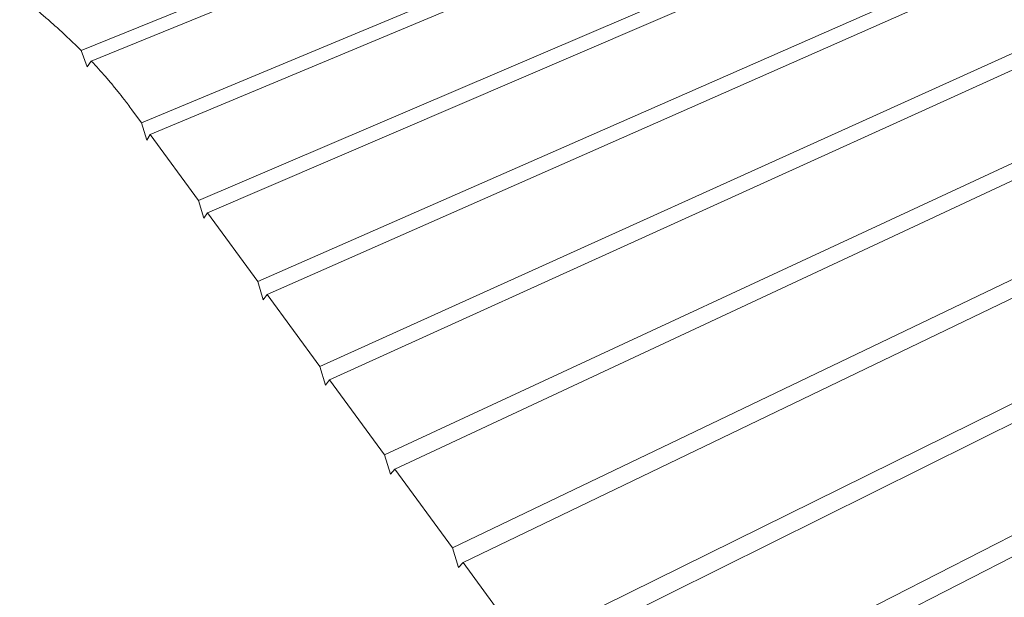
# Model space of a CAD drawing. Units: inches. Extents: x 36 to 1020, y 36 to 780.
# Drawn here: x 217 to 303, y 539 to 589 of the extents above; entities that cross this region are included whole.
import ezdxf

# ---------------------------------------------------------------- set-up
doc = ezdxf.new("R2010")
doc.units = ezdxf.units.IN
doc.header["$LTSCALE"] = 96
doc.header["$MEASUREMENT"] = 0
doc.layers.add('Visible Narrow (ANSI)', color=7, linetype='CONTINUOUS', lineweight=20)

msp = doc.modelspace()

# ---------------------------------------------------------------- linework, layer by layer
at = {"layer": 'Visible Narrow (ANSI)'}
for p, q in [((458.648, 639.433), (255.823, 541.751)), ((261.064, 534.584), (464.019, 634.898)), ((465.022, 634.051), (262.046, 533.241)), ((222.617, 586.268), (331.932, 630.685)), ((332.654, 629.874), (223.505, 585.35)), ((267.544, 525.723), (470.619, 629.326)), ((471.664, 628.443), (268.574, 524.314)), ((227.861, 579.987), (336.68, 625.349)), ((337.432, 624.505), (228.612, 578.96)), ((232.805, 573.225), (341.621, 619.796)), ((342.404, 618.917), (233.589, 572.154)), ((237.965, 566.17), (346.767, 614.013)), ((347.582, 613.097), (238.783, 565.051)), ((243.354, 558.8), (352.13, 607.985)), ((352.98, 607.03), (244.21, 557.631)), ((248.989, 551.095), (357.276, 601.487)), ((358.379, 600.59), (249.884, 549.872)), ((254.886, 543.032), (366.343, 596.46)), ((223.147, 584.834), (222.617, 586.268)), ((223.505, 585.35), (223.147, 584.834)), ((227.861, 579.987), (227.039, 581.11)), ((228.316, 578.482), (227.861, 579.987)), ((228.612, 578.96), (228.316, 578.482)), ((232.805, 573.225), (228.612, 578.96)), ((233.275, 571.682), (232.805, 573.225)), ((233.589, 572.154), (233.275, 571.682)), ((237.965, 566.17), (233.589, 572.154)), ((238.449, 564.587), (237.965, 566.17)), ((238.783, 565.051), (238.449, 564.587)), ((243.354, 558.8), (238.783, 565.051)), ((243.854, 557.176), (243.354, 558.8)), ((244.21, 557.631), (243.854, 557.176)), ((248.989, 551.095), (244.21, 557.631)), ((249.505, 549.427), (248.989, 551.095)), ((249.884, 549.872), (249.505, 549.427)), ((254.886, 543.032), (249.884, 549.872)), ((255.42, 541.317), (254.886, 543.032)), ((255.823, 541.751), (255.42, 541.317)), ((261.064, 534.584), (255.823, 541.751))]:
    msp.add_line(p, q, dxfattribs=at)
at = {"layer": 'Visible Narrow (ANSI)', "flags": 128}
for points in [[(222.617, 586.268, 0.002441), (222.15, 586.734, 0.004805), (221.909, 586.967, 0.000093), (221.21, 587.631, 0.00244), (221.183, 587.656, 0.002357), (220.81, 588.001, 0.00239), (220.438, 588.337, 0.002308), (220.056, 588.676, 0.00234), (219.676, 589.008, 0.00226), (219.284, 589.343, 0.002291), (218.895, 589.669, 0.002212), (218.868, 589.691, 0.000077), (218.097, 590.322, 0.00433), (217.823, 590.541, 0.002212), (217.281, 590.965)], [(227.039, 581.11, 0.002671), (226.681, 581.594, 0.005244), (226.495, 581.837, 0.000111), (225.956, 582.528, 0.002671), (225.933, 582.556, 0.002593), (225.643, 582.915, 0.002625), (225.353, 583.267, 0.002546), (225.053, 583.622, 0.002578), (224.754, 583.97, 0.0025), (224.731, 583.996, 0.000099), (224.138, 584.664, 0.004886), (223.926, 584.898, 0.0025), (223.505, 585.35)]]:
    msp.add_lwpolyline(points, format="xyb", dxfattribs=at)

doc.saveas('drawing.dxf')
